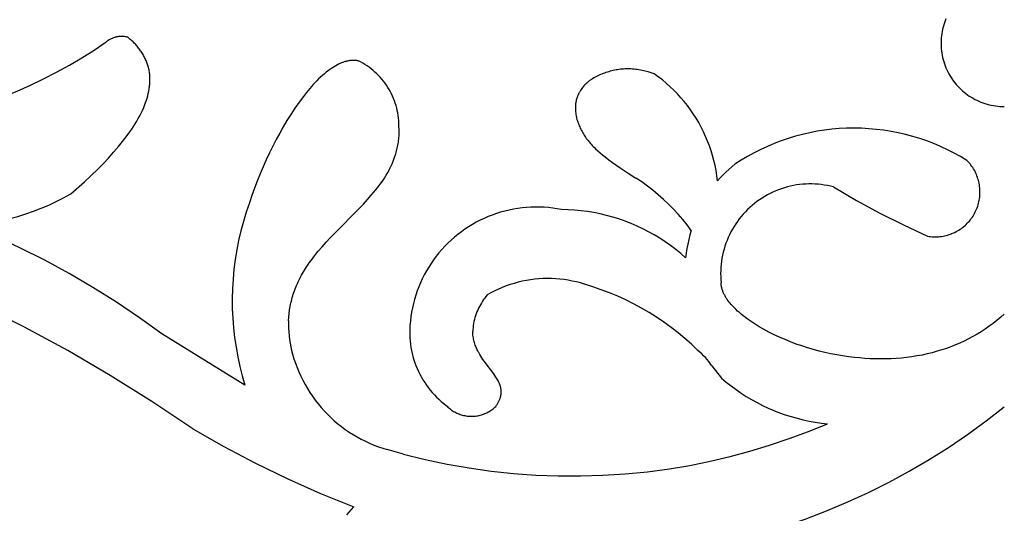
# Model space of a CAD drawing. Extents: x 0 to 0.8, y 0 to 1.6.
# Drawn here: x 0.31 to 0.4, y 0.78 to 0.83 of the extents above; entities that cross this region are included whole.
import ezdxf

# ---------------------------------------------------------------- set-up
doc = ezdxf.new("R2010")
doc.units = 0
doc.header["$MEASUREMENT"] = 0
doc.layers.get('0').update_dxf_attribs({"linetype": 'CONTINUOUS'})

msp = doc.modelspace()

# ---------------------------------------------------------------- linework, layer by layer
for points in [[(0.396223, 0.829409), (0.396148, 0.829221), (0.396079, 0.82903), (0.396017, 0.828837), (0.395962, 0.828642), (0.395913, 0.828445), (0.395872, 0.828247), (0.395837, 0.828047), (0.395809, 0.827846), (0.395788, 0.827645), (0.395774, 0.827443), (0.395767, 0.82724), (0.395767, 0.827037), (0.395774, 0.826835), (0.395788, 0.826632), (0.395809, 0.826431), (0.395837, 0.82623), (0.395872, 0.82603), (0.395913, 0.825832), (0.395962, 0.825635), (0.396017, 0.82544), (0.396079, 0.825247), (0.396148, 0.825056), (0.396223, 0.824868), (0.396304, 0.824682), (0.396392, 0.824499), (0.396487, 0.82432), (0.396587, 0.824144), (0.396693, 0.823971), (0.396806, 0.823802), (0.396924, 0.823637), (0.397047, 0.823477), (0.397176, 0.82332), (0.397311, 0.823169), (0.39745, 0.823022), (0.397595, 0.82288), (0.397744, 0.822742), (0.397899, 0.822611), (0.398057, 0.822484), (0.39822, 0.822363), (0.398387, 0.822248), (0.398557, 0.822139), (0.398732, 0.822036), (0.39891, 0.821938), (0.399091, 0.821847), (0.399275, 0.821762), (0.399462, 0.821684), (0.399652, 0.821612), (0.399844, 0.821547), (0.400038, 0.821488), (0.400234, 0.821436), (0.400431, 0.821391), (0.40063, 0.821353), (0.400831, 0.821322), (0.401032, 0.821297), (0.401234, 0.82128), (0.401436, 0.821269), (0.401639, 0.821266)], [(0.308758, 0.822206), (0.310012, 0.82271), (0.31125, 0.823251), (0.312471, 0.82383), (0.313674, 0.824446), (0.314858, 0.825099), (0.316021, 0.825787), (0.317163, 0.826511), (0.318281, 0.827269)], [(0.320285, 0.827704), (0.320208, 0.827722), (0.320131, 0.827737), (0.320054, 0.82775), (0.319976, 0.827761), (0.319897, 0.827768), (0.319819, 0.827773), (0.31974, 0.827775), (0.319661, 0.827774), (0.319583, 0.827771), (0.319504, 0.827765), (0.319426, 0.827756), (0.319348, 0.827745), (0.31927, 0.827731), (0.319194, 0.827714), (0.319117, 0.827695), (0.319042, 0.827673), (0.318967, 0.827648), (0.318893, 0.827621), (0.31882, 0.827592), (0.318748, 0.82756), (0.318677, 0.827525), (0.318608, 0.827488), (0.31854, 0.827449), (0.318473, 0.827407), (0.318407, 0.827363), (0.318344, 0.827317), (0.318281, 0.827269)], [(0.320514, 0.827503), (0.320285, 0.827704)], [(0.32059, 0.827438), (0.320514, 0.827503)], [(0.320664, 0.827371), (0.32059, 0.827438)], [(0.320738, 0.827302), (0.320664, 0.827371)], [(0.320811, 0.827232), (0.320738, 0.827302)], [(0.320882, 0.82716), (0.320811, 0.827232)], [(0.320953, 0.827087), (0.320882, 0.82716)], [(0.321022, 0.827012), (0.320953, 0.827087)], [(0.32109, 0.826936), (0.321022, 0.827012)], [(0.321157, 0.826858), (0.32109, 0.826936)], [(0.321223, 0.826779), (0.321157, 0.826858)], [(0.321287, 0.826699), (0.321223, 0.826779)], [(0.32135, 0.826617), (0.321287, 0.826699)], [(0.321412, 0.826534), (0.32135, 0.826617)], [(0.321471, 0.82645), (0.321412, 0.826534)], [(0.32153, 0.826365), (0.321471, 0.82645)], [(0.321587, 0.826279), (0.32153, 0.826365)], [(0.321642, 0.826191), (0.321587, 0.826279)], [(0.321695, 0.826103), (0.321642, 0.826191)], [(0.321747, 0.826013), (0.321695, 0.826103)], [(0.321796, 0.825923), (0.321747, 0.826013)], [(0.321844, 0.825832), (0.321796, 0.825923)], [(0.32189, 0.82574), (0.321844, 0.825832)], [(0.321934, 0.825647), (0.32189, 0.82574)], [(0.321976, 0.825553), (0.321934, 0.825647)], [(0.322016, 0.825458), (0.321976, 0.825553)], [(0.322054, 0.825363), (0.322016, 0.825458)], [(0.322089, 0.825268), (0.322054, 0.825363)], [(0.322122, 0.825171), (0.322089, 0.825268)], [(0.339972, 0.825256), (0.339893, 0.825219)], [(0.340052, 0.825291), (0.339972, 0.825256)], [(0.340132, 0.825325), (0.340052, 0.825291)], [(0.340213, 0.825356), (0.340132, 0.825325)], [(0.340295, 0.825386), (0.340213, 0.825356)], [(0.340377, 0.825413), (0.340295, 0.825386)], [(0.34046, 0.825438), (0.340377, 0.825413)], [(0.340544, 0.825461), (0.34046, 0.825438)], [(0.340614, 0.825478), (0.340544, 0.825461)], [(0.340684, 0.825493), (0.340614, 0.825478)], [(0.340754, 0.825506), (0.340684, 0.825493)], [(0.340825, 0.825518), (0.340754, 0.825506)], [(0.340896, 0.825527), (0.340825, 0.825518)], [(0.340967, 0.825535), (0.340896, 0.825527)], [(0.341038, 0.825542), (0.340967, 0.825535)], [(0.34111, 0.825546), (0.341038, 0.825542)], [(0.341181, 0.825549), (0.34111, 0.825546)], [(0.341252, 0.825549), (0.341181, 0.825549)], [(0.341324, 0.825548), (0.341252, 0.825549)], [(0.341395, 0.825545), (0.341324, 0.825548)], [(0.341466, 0.82554), (0.341395, 0.825545)], [(0.341537, 0.825533), (0.341466, 0.82554)], [(0.341608, 0.825524), (0.341537, 0.825533)], [(0.341678, 0.825512), (0.341608, 0.825524)], [(0.345441, 0.819516), (0.345436, 0.819749), (0.345423, 0.819982), (0.345402, 0.820214), (0.345373, 0.820445), (0.345336, 0.820675), (0.345291, 0.820904), (0.345238, 0.821131), (0.345177, 0.821356), (0.345109, 0.821579), (0.345032, 0.821799), (0.344948, 0.822016), (0.344856, 0.822231), (0.344758, 0.822442), (0.344651, 0.822649), (0.344538, 0.822853), (0.344417, 0.823052), (0.34429, 0.823248), (0.344156, 0.823438), (0.344015, 0.823624), (0.343868, 0.823805), (0.343715, 0.823981), (0.343556, 0.824151), (0.343391, 0.824316), (0.34322, 0.824475), (0.343044, 0.824627), (0.342863, 0.824774), (0.342676, 0.824914), (0.342485, 0.825047), (0.34229, 0.825174), (0.34209, 0.825294), (0.341886, 0.825407), (0.341678, 0.825512)], [(0.322153, 0.825074), (0.322122, 0.825171)], [(0.322182, 0.824977), (0.322153, 0.825074)], [(0.322208, 0.824879), (0.322182, 0.824977)], [(0.322232, 0.82478), (0.322208, 0.824879)], [(0.322254, 0.824677), (0.322232, 0.82478)], [(0.322274, 0.824574), (0.322254, 0.824677)], [(0.322291, 0.82447), (0.322274, 0.824574)], [(0.322305, 0.824366), (0.322291, 0.82447)], [(0.322317, 0.824262), (0.322305, 0.824366)], [(0.338708, 0.824454), (0.338524, 0.824304)], [(0.338896, 0.824599), (0.338708, 0.824454)], [(0.339089, 0.824738), (0.338896, 0.824599)], [(0.339287, 0.824871), (0.339089, 0.824738)], [(0.339435, 0.824965), (0.339287, 0.824871)], [(0.339585, 0.825055), (0.339435, 0.824965)], [(0.339738, 0.82514), (0.339585, 0.825055)], [(0.339815, 0.82518), (0.339738, 0.82514)], [(0.339893, 0.825219), (0.339815, 0.82518)], [(0.364535, 0.824376), (0.364407, 0.824329)], [(0.364664, 0.824419), (0.364535, 0.824376)], [(0.364797, 0.824462), (0.364664, 0.824419)], [(0.364931, 0.824502), (0.364797, 0.824462)], [(0.365065, 0.82454), (0.364931, 0.824502)], [(0.365199, 0.824575), (0.365065, 0.82454)], [(0.365333, 0.824607), (0.365199, 0.824575)], [(0.365468, 0.824636), (0.365333, 0.824607)], [(0.365603, 0.824662), (0.365468, 0.824636)], [(0.365738, 0.824685), (0.365603, 0.824662)], [(0.365873, 0.824706), (0.365738, 0.824685)], [(0.366009, 0.824723), (0.365873, 0.824706)], [(0.366145, 0.824737), (0.366009, 0.824723)], [(0.366282, 0.824748), (0.366145, 0.824737)], [(0.366419, 0.824756), (0.366282, 0.824748)], [(0.366556, 0.82476), (0.366419, 0.824756)], [(0.366694, 0.824762), (0.366556, 0.82476)], [(0.366833, 0.82476), (0.366694, 0.824762)], [(0.366979, 0.824754), (0.366833, 0.82476)], [(0.367126, 0.824744), (0.366979, 0.824754)], [(0.367274, 0.824731), (0.367126, 0.824744)], [(0.367421, 0.824715), (0.367274, 0.824731)], [(0.367568, 0.824695), (0.367421, 0.824715)], [(0.367716, 0.824672), (0.367568, 0.824695)], [(0.367862, 0.824647), (0.367716, 0.824672)], [(0.368009, 0.824618), (0.367862, 0.824647)], [(0.368154, 0.824587), (0.368009, 0.824618)], [(0.368299, 0.824554), (0.368154, 0.824587)], [(0.368585, 0.824479), (0.368299, 0.824554)], [(0.368865, 0.824397), (0.368585, 0.824479)], [(0.369139, 0.824307), (0.368865, 0.824397)], [(0.322326, 0.824157), (0.322317, 0.824262)], [(0.322318, 0.823314), (0.322327, 0.82342)], [(0.322333, 0.824052), (0.322326, 0.824157)], [(0.322327, 0.82342), (0.322333, 0.823525)], [(0.322338, 0.823947), (0.322333, 0.824052)], [(0.322333, 0.823525), (0.322338, 0.823631)], [(0.32234, 0.823842), (0.322338, 0.823947)], [(0.322338, 0.823631), (0.32234, 0.823737)], [(0.32234, 0.823737), (0.32234, 0.823842)], [(0.33766, 0.823488), (0.337498, 0.823313)], [(0.337826, 0.823659), (0.33766, 0.823488)], [(0.337995, 0.823826), (0.337826, 0.823659)], [(0.338167, 0.82399), (0.337995, 0.823826)], [(0.338343, 0.824149), (0.338167, 0.82399)], [(0.338524, 0.824304), (0.338343, 0.824149)], [(0.362879, 0.823453), (0.362829, 0.823407)], [(0.362929, 0.823497), (0.362879, 0.823453)], [(0.362981, 0.823541), (0.362929, 0.823497)], [(0.363033, 0.823584), (0.362981, 0.823541)], [(0.363086, 0.823625), (0.363033, 0.823584)], [(0.36314, 0.823666), (0.363086, 0.823625)], [(0.363195, 0.823706), (0.36314, 0.823666)], [(0.363307, 0.823783), (0.363195, 0.823706)], [(0.363421, 0.823856), (0.363307, 0.823783)], [(0.363538, 0.823926), (0.363421, 0.823856)], [(0.363657, 0.823993), (0.363538, 0.823926)], [(0.363778, 0.824056), (0.363657, 0.823993)], [(0.363901, 0.824117), (0.363778, 0.824056)], [(0.364026, 0.824174), (0.363901, 0.824117)], [(0.364152, 0.824229), (0.364026, 0.824174)], [(0.364279, 0.82428), (0.364152, 0.824229)], [(0.364407, 0.824329), (0.364279, 0.82428)], [(0.375029, 0.814383), (0.374968, 0.814855), (0.374891, 0.815324), (0.374799, 0.815791), (0.37469, 0.816254), (0.374566, 0.816713), (0.374426, 0.817168), (0.374271, 0.817618), (0.374101, 0.818062), (0.373915, 0.8185), (0.373715, 0.818932), (0.373501, 0.819356), (0.373272, 0.819774), (0.373029, 0.820183), (0.372773, 0.820583), (0.372503, 0.820975), (0.37222, 0.821357), (0.371924, 0.82173), (0.371615, 0.822092), (0.371295, 0.822443), (0.370963, 0.822784), (0.370619, 0.823113), (0.370264, 0.82343), (0.369899, 0.823735), (0.369524, 0.824028), (0.369139, 0.824307)], [(0.32218, 0.822473), (0.322226, 0.822682)], [(0.322226, 0.822682), (0.322264, 0.822893)], [(0.322264, 0.822893), (0.32228, 0.822998)], [(0.32228, 0.822998), (0.322295, 0.823103)], [(0.322295, 0.823103), (0.322308, 0.823209)], [(0.322308, 0.823209), (0.322318, 0.823314)], [(0.336879, 0.822586), (0.336584, 0.82221)], [(0.337183, 0.822955), (0.336879, 0.822586)], [(0.337498, 0.823313), (0.337183, 0.822955)], [(0.362174, 0.822552), (0.362149, 0.822502)], [(0.362201, 0.822601), (0.362174, 0.822552)], [(0.362229, 0.82265), (0.362201, 0.822601)], [(0.362286, 0.822746), (0.362229, 0.82265)], [(0.362347, 0.822841), (0.362286, 0.822746)], [(0.362412, 0.822934), (0.362347, 0.822841)], [(0.362479, 0.823024), (0.362412, 0.822934)], [(0.36255, 0.823112), (0.362479, 0.823024)], [(0.362624, 0.823198), (0.36255, 0.823112)], [(0.362701, 0.823281), (0.362624, 0.823198)], [(0.36278, 0.823361), (0.362701, 0.823281)], [(0.362829, 0.823407), (0.36278, 0.823361)], [(0.321864, 0.821449), (0.321938, 0.82165)], [(0.321938, 0.82165), (0.322007, 0.821853)], [(0.322007, 0.821853), (0.322071, 0.822058)], [(0.322071, 0.822058), (0.322129, 0.822265)], [(0.322129, 0.822265), (0.32218, 0.822473)], [(0.33618, 0.821665), (0.335791, 0.82111)], [(0.336584, 0.82221), (0.33618, 0.821665)], [(0.361856, 0.821595), (0.361848, 0.821537)], [(0.361866, 0.821652), (0.361856, 0.821595)], [(0.361876, 0.82171), (0.361866, 0.821652)], [(0.361888, 0.821767), (0.361876, 0.82171)], [(0.3619, 0.821824), (0.361888, 0.821767)], [(0.361913, 0.821878), (0.3619, 0.821824)], [(0.361928, 0.821931), (0.361913, 0.821878)], [(0.361943, 0.821985), (0.361928, 0.821931)], [(0.361959, 0.822038), (0.361943, 0.821985)], [(0.361976, 0.822091), (0.361959, 0.822038)], [(0.361994, 0.822143), (0.361976, 0.822091)], [(0.362014, 0.822195), (0.361994, 0.822143)], [(0.362034, 0.822247), (0.362014, 0.822195)], [(0.362055, 0.822299), (0.362034, 0.822247)], [(0.362077, 0.82235), (0.362055, 0.822299)], [(0.3621, 0.822401), (0.362077, 0.82235)], [(0.362124, 0.822452), (0.3621, 0.822401)], [(0.362149, 0.822502), (0.362124, 0.822452)], [(0.321518, 0.820657), (0.321641, 0.820917)], [(0.321641, 0.820917), (0.321757, 0.821181)], [(0.321757, 0.821181), (0.321864, 0.821449)], [(0.335791, 0.82111), (0.335418, 0.820546)], [(0.361823, 0.821187), (0.361822, 0.821128)], [(0.361822, 0.821128), (0.361824, 0.82101)], [(0.361824, 0.821245), (0.361823, 0.821187)], [(0.361827, 0.821304), (0.361824, 0.821245)], [(0.361824, 0.82101), (0.36183, 0.820892)], [(0.361831, 0.821362), (0.361827, 0.821304)], [(0.36183, 0.820892), (0.36184, 0.820774)], [(0.361835, 0.821421), (0.361831, 0.821362)], [(0.361841, 0.821479), (0.361835, 0.821421)], [(0.36184, 0.820774), (0.361853, 0.820656)], [(0.361848, 0.821537), (0.361841, 0.821479)], [(0.32096, 0.819654), (0.321109, 0.819899)], [(0.321109, 0.819899), (0.321252, 0.820148)], [(0.321252, 0.820148), (0.321388, 0.820401)], [(0.321388, 0.820401), (0.321518, 0.820657)], [(0.335058, 0.819973), (0.334713, 0.819391)], [(0.335418, 0.820546), (0.335058, 0.819973)], [(0.361853, 0.820656), (0.361871, 0.820538)], [(0.361871, 0.820538), (0.361892, 0.82042)], [(0.361892, 0.82042), (0.361916, 0.820303)], [(0.361916, 0.820303), (0.361944, 0.820185)], [(0.361944, 0.820185), (0.361975, 0.820068)], [(0.361975, 0.820068), (0.36201, 0.819952)], [(0.36201, 0.819952), (0.362047, 0.819836)], [(0.362047, 0.819836), (0.362088, 0.81972)], [(0.320141, 0.818472), (0.320482, 0.818936)], [(0.320482, 0.818936), (0.320646, 0.819173)], [(0.320646, 0.819173), (0.320805, 0.819412)], [(0.320805, 0.819412), (0.32096, 0.819654)], [(0.334713, 0.819391), (0.334379, 0.818802)], [(0.345452, 0.819375), (0.345441, 0.819516)], [(0.345461, 0.819234), (0.345452, 0.819375)], [(0.345466, 0.819093), (0.345461, 0.819234)], [(0.345467, 0.818952), (0.345466, 0.819093)], [(0.345466, 0.818811), (0.345467, 0.818952)], [(0.362088, 0.81972), (0.362131, 0.819606)], [(0.362131, 0.819606), (0.362177, 0.819492)], [(0.362177, 0.819492), (0.362226, 0.819379)], [(0.362226, 0.819379), (0.362278, 0.819267)], [(0.362278, 0.819267), (0.362332, 0.819157)], [(0.362332, 0.819157), (0.362388, 0.819047)], [(0.362388, 0.819047), (0.362446, 0.818939)], [(0.362446, 0.818939), (0.362507, 0.818832)], [(0.398164, 0.81627), (0.397572, 0.816624), (0.396968, 0.816957), (0.396353, 0.817268), (0.395728, 0.817559), (0.395093, 0.817827), (0.394449, 0.818073), (0.393797, 0.818297), (0.393137, 0.818498), (0.392471, 0.818676), (0.391799, 0.81883), (0.391122, 0.818962), (0.390441, 0.81907), (0.389757, 0.819154), (0.38907, 0.819214), (0.388382, 0.819251), (0.387693, 0.819264), (0.387003, 0.819253), (0.386315, 0.819218), (0.385628, 0.819159), (0.384943, 0.819076), (0.384262, 0.81897), (0.383585, 0.81884), (0.382913, 0.818686), (0.382246, 0.81851), (0.381586, 0.818311), (0.380934, 0.818088), (0.380289, 0.817844), (0.379654, 0.817577), (0.379027, 0.817288), (0.378412, 0.816978), (0.377807, 0.816646), (0.377215, 0.816294), (0.376634, 0.815921)], [(0.319422, 0.81757), (0.319787, 0.818017)], [(0.319787, 0.818017), (0.320141, 0.818472)], [(0.334058, 0.818206), (0.333747, 0.817604)], [(0.334379, 0.818802), (0.334058, 0.818206)], [(0.345376, 0.817833), (0.345397, 0.817972)], [(0.345397, 0.817972), (0.345416, 0.818111)], [(0.345416, 0.818111), (0.345432, 0.81825)], [(0.345432, 0.81825), (0.345445, 0.81839)], [(0.345445, 0.81839), (0.345455, 0.81853)], [(0.345455, 0.81853), (0.345462, 0.818671)], [(0.345462, 0.818671), (0.345466, 0.818811)], [(0.362507, 0.818832), (0.36257, 0.818726)], [(0.36257, 0.818726), (0.362635, 0.818622)], [(0.362635, 0.818622), (0.362701, 0.81852)], [(0.362701, 0.81852), (0.36277, 0.818419)], [(0.36277, 0.818419), (0.36284, 0.81832)], [(0.36284, 0.81832), (0.362912, 0.818223)], [(0.362912, 0.818223), (0.363002, 0.818106)], [(0.363002, 0.818106), (0.363095, 0.817991)], [(0.363095, 0.817991), (0.363189, 0.81788)], [(0.31848, 0.816486), (0.318957, 0.817023)], [(0.318957, 0.817023), (0.319422, 0.81757)], [(0.333747, 0.817604), (0.333432, 0.816964)], [(0.345192, 0.817011), (0.345229, 0.817147)], [(0.345229, 0.817147), (0.345263, 0.817283)], [(0.345263, 0.817283), (0.345295, 0.81742)], [(0.345295, 0.81742), (0.345325, 0.817557)], [(0.345325, 0.817557), (0.345352, 0.817695)], [(0.345352, 0.817695), (0.345376, 0.817833)], [(0.363189, 0.81788), (0.363286, 0.817771)], [(0.363286, 0.817771), (0.363385, 0.817664)], [(0.363385, 0.817664), (0.363486, 0.817559)], [(0.363486, 0.817559), (0.363588, 0.817457)], [(0.363588, 0.817457), (0.363692, 0.817356)], [(0.363692, 0.817356), (0.363905, 0.81716)], [(0.363905, 0.81716), (0.364124, 0.816969)], [(0.31799, 0.815961), (0.31848, 0.816486)], [(0.333127, 0.816319), (0.332835, 0.815668)], [(0.333432, 0.816964), (0.333127, 0.816319)], [(0.344811, 0.815952), (0.34492, 0.816212)], [(0.34492, 0.816212), (0.34502, 0.816475)], [(0.34502, 0.816475), (0.34511, 0.816742)], [(0.34511, 0.816742), (0.345152, 0.816876)], [(0.345152, 0.816876), (0.345192, 0.817011)], [(0.364124, 0.816969), (0.364349, 0.816782)], [(0.364349, 0.816782), (0.364579, 0.816599)], [(0.364579, 0.816599), (0.364923, 0.816334)], [(0.364923, 0.816334), (0.365274, 0.816074)], [(0.394516, 0.809243), (0.394658, 0.809221), (0.394801, 0.809203), (0.394944, 0.809191), (0.395087, 0.809184), (0.395231, 0.809181), (0.395375, 0.809184), (0.395519, 0.809192), (0.395662, 0.809204), (0.395805, 0.809222), (0.395947, 0.809244), (0.396088, 0.809272), (0.396228, 0.809304), (0.396367, 0.809341), (0.396504, 0.809383), (0.396641, 0.80943), (0.396775, 0.809481), (0.396907, 0.809537), (0.397038, 0.809597), (0.397166, 0.809662), (0.397292, 0.809732), (0.397416, 0.809805), (0.397537, 0.809883), (0.397655, 0.809965), (0.39777, 0.810051), (0.397882, 0.810141), (0.397991, 0.810235), (0.398097, 0.810333), (0.398199, 0.810434), (0.398297, 0.810539), (0.398392, 0.810647), (0.398484, 0.810758), (0.398571, 0.810872), (0.398654, 0.810989), (0.398733, 0.811109), (0.398808, 0.811232), (0.398879, 0.811357), (0.398945, 0.811485), (0.399007, 0.811615), (0.399064, 0.811747), (0.399117, 0.811881), (0.399165, 0.812016), (0.399208, 0.812153), (0.399247, 0.812292), (0.39928, 0.812432), (0.399309, 0.812573), (0.399333, 0.812714), (0.399352, 0.812857), (0.399366, 0.813), (0.399375, 0.813144), (0.399379, 0.813287), (0.399378, 0.813431), (0.399373, 0.813575), (0.399362, 0.813718), (0.399346, 0.813861), (0.399325, 0.814004), (0.3993, 0.814145), (0.399269, 0.814286), (0.399234, 0.814425), (0.399194, 0.814563), (0.399149, 0.8147), (0.399099, 0.814835), (0.399045, 0.814968), (0.398986, 0.815099), (0.398923, 0.815228), (0.398855, 0.815355), (0.398783, 0.815479), (0.398706, 0.815601), (0.398626, 0.81572), (0.398541, 0.815837), (0.398453, 0.81595), (0.39836, 0.81606), (0.398264, 0.816167), (0.398164, 0.81627)], [(0.316878, 0.814859), (0.317487, 0.815449)], [(0.317487, 0.815449), (0.31799, 0.815961)], [(0.332835, 0.815668), (0.332556, 0.815012)], [(0.344354, 0.815051), (0.344436, 0.815196)], [(0.344436, 0.815196), (0.344569, 0.815444)], [(0.344569, 0.815444), (0.344694, 0.815696)], [(0.344694, 0.815696), (0.344811, 0.815952)], [(0.365274, 0.816074), (0.365993, 0.815568)], [(0.365993, 0.815568), (0.366722, 0.815087)], [(0.376634, 0.815921), (0.376348, 0.815685), (0.376069, 0.815441), (0.375798, 0.815188), (0.375534, 0.814927), (0.375277, 0.814659), (0.375029, 0.814383)], [(0.314989, 0.813156), (0.316256, 0.814283)], [(0.316256, 0.814283), (0.316878, 0.814859)], [(0.332289, 0.81435), (0.332035, 0.813683)], [(0.332556, 0.815012), (0.332289, 0.81435)], [(0.343716, 0.81408), (0.343909, 0.814351)], [(0.343909, 0.814351), (0.344093, 0.814627)], [(0.344093, 0.814627), (0.344269, 0.814908)], [(0.344269, 0.814908), (0.344354, 0.815051)], [(0.366722, 0.815087), (0.367445, 0.814633)], [(0.372581, 0.809765), (0.372193, 0.810282), (0.371787, 0.810787), (0.371365, 0.811277), (0.370927, 0.811753), (0.370472, 0.812213), (0.370003, 0.812658), (0.369518, 0.813088), (0.36902, 0.8135), (0.368508, 0.813895), (0.367983, 0.814273), (0.367445, 0.814633)], [(0.332035, 0.813683), (0.331794, 0.813012)], [(0.343101, 0.813296), (0.343311, 0.813553)], [(0.343311, 0.813553), (0.343517, 0.813815)], [(0.343517, 0.813815), (0.343716, 0.81408)], [(0.385774, 0.813812), (0.385495, 0.813881), (0.385214, 0.81394), (0.384931, 0.813989), (0.384646, 0.814029), (0.38436, 0.814058), (0.384073, 0.814078), (0.383786, 0.814088), (0.383499, 0.814088), (0.383211, 0.814078), (0.382924, 0.814059), (0.382639, 0.814029), (0.382354, 0.81399), (0.382071, 0.81394), (0.381789, 0.813881), (0.38151, 0.813813), (0.381233, 0.813734), (0.38096, 0.813647), (0.380689, 0.813549), (0.380422, 0.813443), (0.380159, 0.813327), (0.3799, 0.813203), (0.379645, 0.813069), (0.379395, 0.812927), (0.379151, 0.812777), (0.378911, 0.812618), (0.378677, 0.81245), (0.378449, 0.812275), (0.378227, 0.812092), (0.378012, 0.811902), (0.377804, 0.811704), (0.377602, 0.811499), (0.377407, 0.811288), (0.37722, 0.811069), (0.377041, 0.810845), (0.376869, 0.810614), (0.376706, 0.810378), (0.37655, 0.810136), (0.376404, 0.809889), (0.376265, 0.809637), (0.376136, 0.80938), (0.376015, 0.809119), (0.375904, 0.808854), (0.375802, 0.808585), (0.375709, 0.808313), (0.375625, 0.808038), (0.375551, 0.80776), (0.375487, 0.80748), (0.375432, 0.807198), (0.375387, 0.806914), (0.375352, 0.806629), (0.375327, 0.806342), (0.375312, 0.806055), (0.375306, 0.805768), (0.375311, 0.80548), (0.375325, 0.805193), (0.37535, 0.804907)], [(0.385774, 0.813812), (0.387904, 0.812565), (0.390072, 0.811387), (0.392277, 0.81028), (0.394516, 0.809243)], [(0.305586, 0.81027), (0.306345, 0.810341), (0.307102, 0.810438), (0.307855, 0.810561), (0.308603, 0.810709), (0.309346, 0.810882), (0.310082, 0.811081), (0.310812, 0.811305), (0.311533, 0.811553), (0.312245, 0.811826), (0.312948, 0.812124), (0.31364, 0.812445), (0.314321, 0.812789), (0.314989, 0.813156)], [(0.331794, 0.813012), (0.331567, 0.812336)], [(0.342147, 0.812224), (0.34252, 0.812629)], [(0.34252, 0.812629), (0.342885, 0.813042)], [(0.342885, 0.813042), (0.343101, 0.813296)], [(0.331567, 0.812336), (0.331272, 0.811479), (0.331007, 0.810611), (0.330771, 0.809735), (0.330566, 0.808852), (0.33039, 0.807962), (0.330245, 0.807066), (0.330131, 0.806166), (0.330047, 0.805263), (0.329995, 0.804358), (0.329973, 0.803451), (0.329982, 0.802544), (0.330022, 0.801637), (0.330093, 0.800733), (0.330195, 0.799832), (0.330327, 0.798934), (0.33049, 0.798042), (0.330684, 0.797156), (0.330907, 0.796277), (0.33116, 0.795406)], [(0.339057, 0.809077), (0.342147, 0.812224)], [(0.360548, 0.811711), (0.360146, 0.811785), (0.359742, 0.811845), (0.359335, 0.81189), (0.358927, 0.811922), (0.358519, 0.81194), (0.35811, 0.811943), (0.357701, 0.811932), (0.357293, 0.811907), (0.356886, 0.811867), (0.35648, 0.811814), (0.356077, 0.811746), (0.355676, 0.811665), (0.355279, 0.81157), (0.354884, 0.81146), (0.354494, 0.811338), (0.354109, 0.811202), (0.353728, 0.811052), (0.353353, 0.81089), (0.352983, 0.810714), (0.35262, 0.810526), (0.352264, 0.810325), (0.351915, 0.810112), (0.351573, 0.809887), (0.35124, 0.80965), (0.350915, 0.809402), (0.350598, 0.809143), (0.350291, 0.808873), (0.349994, 0.808592), (0.349706, 0.808301), (0.349429, 0.808001), (0.349162, 0.807691), (0.348907, 0.807372), (0.348662, 0.807044), (0.348429, 0.806708), (0.348208, 0.806364), (0.347999, 0.806012), (0.347802, 0.805654), (0.347618, 0.805289), (0.347446, 0.804917), (0.347288, 0.80454), (0.347143, 0.804158), (0.347011, 0.803771), (0.346892, 0.803379), (0.346788, 0.802984), (0.346697, 0.802585), (0.34662, 0.802184), (0.346557, 0.801779), (0.346508, 0.801373), (0.346473, 0.800966)], [(0.372058, 0.807239), (0.371605, 0.807633), (0.371138, 0.808012), (0.370659, 0.808374), (0.370167, 0.80872), (0.369663, 0.809048), (0.369149, 0.809359), (0.368624, 0.809651), (0.368089, 0.809926), (0.367545, 0.810182), (0.366993, 0.810419), (0.366432, 0.810636), (0.365865, 0.810835), (0.365291, 0.811013), (0.364711, 0.811172), (0.364126, 0.81131), (0.363537, 0.811428), (0.362944, 0.811526), (0.362348, 0.811603), (0.361749, 0.81166), (0.361149, 0.811696), (0.360548, 0.811711)], [(0.323446, 0.80018), (0.321357, 0.801678), (0.319223, 0.80311), (0.317045, 0.804476), (0.314827, 0.805775), (0.312569, 0.807005), (0.310275, 0.808165), (0.307947, 0.809254), (0.305586, 0.81027)], [(0.372581, 0.809765), (0.372461, 0.809351), (0.372354, 0.808934), (0.37226, 0.808514), (0.372179, 0.808091), (0.372112, 0.807666), (0.372058, 0.807239)], [(0.338683, 0.808674), (0.339057, 0.809077)], [(0.337962, 0.807847), (0.338317, 0.808264)], [(0.338317, 0.808264), (0.338683, 0.808674)], [(0.337129, 0.806757), (0.337288, 0.80698)], [(0.337288, 0.80698), (0.337618, 0.807419)], [(0.337618, 0.807419), (0.337962, 0.807847)], [(0.336595, 0.805932), (0.33678, 0.806233)], [(0.33678, 0.806233), (0.336973, 0.806529)], [(0.336973, 0.806529), (0.337129, 0.806757)], [(0.336095, 0.804996), (0.336252, 0.805313)], [(0.336252, 0.805313), (0.336419, 0.805625)], [(0.336419, 0.805625), (0.336595, 0.805932)], [(0.362668, 0.804786), (0.362295, 0.804897), (0.361918, 0.804995), (0.361538, 0.805081), (0.361156, 0.805152), (0.360771, 0.805211), (0.360384, 0.805256), (0.359996, 0.805288), (0.359607, 0.805306), (0.359218, 0.80531), (0.358829, 0.805301), (0.35844, 0.805279), (0.358053, 0.805243), (0.357666, 0.805193), (0.357282, 0.80513), (0.3569, 0.805054), (0.356522, 0.804965), (0.356146, 0.804862), (0.355774, 0.804747), (0.355407, 0.804618), (0.355044, 0.804477), (0.354686, 0.804324), (0.354334, 0.804158), (0.353988, 0.80398), (0.353648, 0.80379)], [(0.335753, 0.804182), (0.335815, 0.804347)], [(0.335815, 0.804347), (0.335881, 0.804511)], [(0.335881, 0.804511), (0.335949, 0.804674)], [(0.335949, 0.804674), (0.33602, 0.804835)], [(0.33602, 0.804835), (0.336095, 0.804996)], [(0.373204, 0.798648), (0.372607, 0.799211), (0.371992, 0.799755), (0.371359, 0.800278), (0.370709, 0.80078), (0.370044, 0.801261), (0.369363, 0.80172), (0.368667, 0.802156), (0.367958, 0.802569), (0.367235, 0.802959), (0.3665, 0.803325), (0.365754, 0.803667), (0.364996, 0.803985), (0.364229, 0.804277), (0.363453, 0.804544), (0.362668, 0.804786)], [(0.375354, 0.804829), (0.37535, 0.804907)], [(0.375361, 0.804753), (0.375354, 0.804829)], [(0.37537, 0.804677), (0.375361, 0.804753)], [(0.375382, 0.804602), (0.37537, 0.804677)], [(0.375396, 0.804527), (0.375382, 0.804602)], [(0.375412, 0.804454), (0.375396, 0.804527)], [(0.37543, 0.804381), (0.375412, 0.804454)], [(0.375451, 0.804309), (0.37543, 0.804381)], [(0.375473, 0.804237), (0.375451, 0.804309)], [(0.375498, 0.804167), (0.375473, 0.804237)], [(0.335462, 0.803216), (0.335503, 0.803378)], [(0.335503, 0.803378), (0.335546, 0.803539)], [(0.335546, 0.803539), (0.335593, 0.803699)], [(0.335593, 0.803699), (0.335642, 0.803858)], [(0.335642, 0.803858), (0.335695, 0.804016)], [(0.335695, 0.804016), (0.335753, 0.804182)], [(0.353648, 0.80379), (0.353529, 0.803647), (0.353415, 0.8035), (0.353305, 0.80335), (0.353201, 0.803196), (0.353102, 0.803039), (0.353008, 0.802878), (0.352919, 0.802715), (0.352836, 0.802548), (0.352758, 0.802379), (0.352687, 0.802208), (0.352621, 0.802034), (0.35256, 0.801858), (0.352506, 0.80168), (0.352457, 0.801501), (0.352415, 0.80132), (0.352378, 0.801137), (0.352348, 0.800954), (0.352323, 0.80077), (0.352305, 0.800585), (0.352293, 0.800399)], [(0.375524, 0.804097), (0.375498, 0.804167)], [(0.375552, 0.804027), (0.375524, 0.804097)], [(0.375582, 0.803959), (0.375552, 0.804027)], [(0.375613, 0.803891), (0.375582, 0.803959)], [(0.375647, 0.803824), (0.375613, 0.803891)], [(0.375682, 0.803757), (0.375647, 0.803824)], [(0.375718, 0.803691), (0.375682, 0.803757)], [(0.375756, 0.803626), (0.375718, 0.803691)], [(0.375795, 0.803562), (0.375756, 0.803626)], [(0.375835, 0.803498), (0.375795, 0.803562)], [(0.375877, 0.803435), (0.375835, 0.803498)], [(0.37592, 0.803372), (0.375877, 0.803435)], [(0.376009, 0.803249), (0.37592, 0.803372)], [(0.32632, 0.791375), (0.322525, 0.793911), (0.318654, 0.796328), (0.31471, 0.798625), (0.310697, 0.800799), (0.306618, 0.802848)], [(0.335304, 0.802398), (0.33533, 0.802563)], [(0.33533, 0.802563), (0.335359, 0.802727)], [(0.335359, 0.802727), (0.33539, 0.802891)], [(0.33539, 0.802891), (0.335425, 0.803054)], [(0.335425, 0.803054), (0.335462, 0.803216)], [(0.376102, 0.803128), (0.376009, 0.803249)], [(0.376198, 0.80301), (0.376102, 0.803128)], [(0.376298, 0.802894), (0.376198, 0.80301)], [(0.3764, 0.802781), (0.376298, 0.802894)], [(0.376557, 0.802615), (0.3764, 0.802781)], [(0.376717, 0.802454), (0.376557, 0.802615)], [(0.376882, 0.802297), (0.376717, 0.802454)], [(0.33521, 0.801401), (0.33523, 0.801735)], [(0.33523, 0.801735), (0.335261, 0.802067)], [(0.335261, 0.802067), (0.335304, 0.802398)], [(0.377051, 0.802145), (0.376882, 0.802297)], [(0.377223, 0.801998), (0.377051, 0.802145)], [(0.377398, 0.801854), (0.377223, 0.801998)], [(0.377577, 0.801715), (0.377398, 0.801854)], [(0.377758, 0.80158), (0.377577, 0.801715)], [(0.377942, 0.801448), (0.377758, 0.80158)], [(0.4013, 0.801717), (0.400954, 0.801428)], [(0.401638, 0.802017), (0.4013, 0.801717)], [(0.33521, 0.801401), (0.335204, 0.801051), (0.33521, 0.800702), (0.335228, 0.800353), (0.335257, 0.800005), (0.335298, 0.799658), (0.33535, 0.799312), (0.335414, 0.798969), (0.33549, 0.798628), (0.335577, 0.798289)], [(0.346473, 0.800966), (0.346455, 0.800673), (0.346448, 0.80038), (0.346451, 0.800087), (0.346464, 0.799794), (0.346487, 0.799502), (0.34652, 0.799211), (0.346563, 0.798921), (0.346616, 0.798633), (0.34668, 0.798347), (0.346753, 0.798063), (0.346836, 0.797782), (0.346928, 0.797503), (0.34703, 0.797229), (0.347142, 0.796958), (0.347263, 0.796691), (0.347393, 0.796428), (0.347532, 0.79617), (0.34768, 0.795917), (0.347837, 0.795669), (0.348002, 0.795427), (0.348175, 0.795191), (0.348357, 0.794961), (0.348546, 0.794737), (0.348743, 0.79452), (0.348947, 0.79431), (0.349159, 0.794107), (0.349377, 0.793911), (0.349603, 0.793724), (0.349834, 0.793544)], [(0.378129, 0.801319), (0.377942, 0.801448)], [(0.37851, 0.801072), (0.378129, 0.801319)], [(0.378898, 0.800837), (0.37851, 0.801072)], [(0.379293, 0.800612), (0.378898, 0.800837)], [(0.379783, 0.800349), (0.379293, 0.800612)], [(0.399871, 0.800624), (0.399495, 0.800379)], [(0.40024, 0.800881), (0.399871, 0.800624)], [(0.400601, 0.801149), (0.40024, 0.800881)], [(0.400954, 0.801428), (0.400601, 0.801149)], [(0.33116, 0.795406), (0.323446, 0.80018)], [(0.352298, 0.800283), (0.352293, 0.800399)], [(0.352307, 0.800166), (0.352298, 0.800283)], [(0.352319, 0.80005), (0.352307, 0.800166)], [(0.352334, 0.799934), (0.352319, 0.80005)], [(0.352354, 0.799819), (0.352334, 0.799934)], [(0.352376, 0.799704), (0.352354, 0.799819)], [(0.352402, 0.79959), (0.352376, 0.799704)], [(0.38028, 0.8001), (0.379783, 0.800349)], [(0.380783, 0.799863), (0.38028, 0.8001)], [(0.381292, 0.799641), (0.380783, 0.799863)], [(0.398327, 0.79971), (0.397926, 0.799511)], [(0.398722, 0.799921), (0.398327, 0.79971)], [(0.399112, 0.800144), (0.398722, 0.799921)], [(0.399495, 0.800379), (0.399112, 0.800144)], [(0.352431, 0.799476), (0.352402, 0.79959)], [(0.352463, 0.799363), (0.352431, 0.799476)], [(0.352499, 0.799251), (0.352463, 0.799363)], [(0.352537, 0.79914), (0.352499, 0.799251)], [(0.352578, 0.79903), (0.352537, 0.79914)], [(0.352621, 0.798921), (0.352578, 0.79903)], [(0.352668, 0.798813), (0.352621, 0.798921)], [(0.352717, 0.798706), (0.352668, 0.798813)], [(0.381806, 0.799431), (0.381292, 0.799641)], [(0.382326, 0.799235), (0.381806, 0.799431)], [(0.38285, 0.799051), (0.382326, 0.799235)], [(0.383379, 0.798881), (0.38285, 0.799051)], [(0.383913, 0.798724), (0.383379, 0.798881)], [(0.396268, 0.798829), (0.395843, 0.798688)], [(0.396689, 0.798983), (0.396268, 0.798829)], [(0.397107, 0.799147), (0.396689, 0.798983)], [(0.397519, 0.799324), (0.397107, 0.799147)], [(0.397926, 0.799511), (0.397519, 0.799324)], [(0.335577, 0.798289), (0.335701, 0.797873), (0.335839, 0.797461), (0.33599, 0.797054), (0.336156, 0.796653), (0.336335, 0.796257), (0.336528, 0.795867), (0.336733, 0.795485), (0.336951, 0.795109), (0.337182, 0.794742), (0.337426, 0.794382), (0.337681, 0.794031), (0.337948, 0.793688), (0.338227, 0.793355), (0.338517, 0.793031), (0.338818, 0.792718), (0.339129, 0.792415), (0.33945, 0.792122), (0.339781, 0.791841), (0.340121, 0.791571), (0.34047, 0.791313), (0.340828, 0.791067), (0.341194, 0.790833), (0.341568, 0.790611), (0.341949, 0.790403), (0.342337, 0.790207), (0.342731, 0.790025), (0.343131, 0.789856), (0.343537, 0.789701), (0.343947, 0.78956), (0.344363, 0.789433)], [(0.352768, 0.798601), (0.352717, 0.798706)], [(0.352811, 0.798519), (0.352768, 0.798601)], [(0.352855, 0.798437), (0.352811, 0.798519)], [(0.352947, 0.798276), (0.352855, 0.798437)], [(0.353044, 0.798118), (0.352947, 0.798276)], [(0.353145, 0.797962), (0.353044, 0.798118)], [(0.353249, 0.797809), (0.353145, 0.797962)], [(0.374488, 0.797216), (0.374349, 0.797413), (0.374204, 0.797605), (0.374052, 0.797793), (0.373894, 0.797975), (0.37373, 0.798152), (0.373561, 0.798323), (0.373385, 0.798489), (0.373204, 0.798648)], [(0.38445, 0.79858), (0.383913, 0.798724)], [(0.38499, 0.798449), (0.38445, 0.79858)], [(0.385534, 0.798331), (0.38499, 0.798449)], [(0.386081, 0.798226), (0.385534, 0.798331)], [(0.38663, 0.798134), (0.386081, 0.798226)], [(0.387181, 0.798055), (0.38663, 0.798134)], [(0.387734, 0.797988), (0.387181, 0.798055)], [(0.388217, 0.79794), (0.387734, 0.797988)], [(0.388701, 0.797903), (0.388217, 0.79794)], [(0.389186, 0.797875), (0.388701, 0.797903)], [(0.38967, 0.797858), (0.389186, 0.797875)], [(0.390155, 0.797851), (0.38967, 0.797858)], [(0.39064, 0.797856), (0.390155, 0.797851)], [(0.391124, 0.797872), (0.39064, 0.797856)], [(0.391607, 0.797899), (0.391124, 0.797872)], [(0.39209, 0.797937), (0.391607, 0.797899)], [(0.392571, 0.797988), (0.39209, 0.797937)], [(0.39305, 0.798051), (0.392571, 0.797988)], [(0.393528, 0.798127), (0.39305, 0.798051)], [(0.394003, 0.798215), (0.393528, 0.798127)], [(0.394476, 0.798316), (0.394003, 0.798215)], [(0.394946, 0.79843), (0.394476, 0.798316)], [(0.395414, 0.798558), (0.394946, 0.79843)], [(0.395843, 0.798688), (0.395414, 0.798558)], [(0.353357, 0.797657), (0.353249, 0.797809)], [(0.354249, 0.796462), (0.353357, 0.797657)], [(0.374488, 0.797216), (0.375395, 0.796069)], [(0.354355, 0.796308), (0.354249, 0.796462)], [(0.354457, 0.796153), (0.354355, 0.796308)], [(0.354517, 0.79606), (0.354457, 0.796153)], [(0.354574, 0.795965), (0.354517, 0.79606)], [(0.375395, 0.796069), (0.375831, 0.795699), (0.37628, 0.795343), (0.37674, 0.795002), (0.377211, 0.794676), (0.377692, 0.794367), (0.378184, 0.794073), (0.378685, 0.793796), (0.379195, 0.793535), (0.379713, 0.793292), (0.380239, 0.793066), (0.380772, 0.792857), (0.381312, 0.792666), (0.381858, 0.792494), (0.382409, 0.792339), (0.382966, 0.792202), (0.383526, 0.792085), (0.38409, 0.791985), (0.384657, 0.791905), (0.385226, 0.791843)], [(0.354629, 0.795869), (0.354574, 0.795965)], [(0.354681, 0.795772), (0.354629, 0.795869)], [(0.354706, 0.795723), (0.354681, 0.795772)], [(0.354729, 0.795673), (0.354706, 0.795723)], [(0.354752, 0.795623), (0.354729, 0.795673)], [(0.354774, 0.795573), (0.354752, 0.795623)], [(0.354795, 0.795522), (0.354774, 0.795573)], [(0.354814, 0.795471), (0.354795, 0.795522)], [(0.354832, 0.795419), (0.354814, 0.795471)], [(0.354849, 0.795366), (0.354832, 0.795419)], [(0.354866, 0.795309), (0.354849, 0.795366)], [(0.354881, 0.795251), (0.354866, 0.795309)], [(0.354895, 0.795192), (0.354881, 0.795251)], [(0.354906, 0.795133), (0.354895, 0.795192)], [(0.354916, 0.795074), (0.354906, 0.795133)], [(0.354829, 0.794166), (0.354851, 0.794228)], [(0.354851, 0.794228), (0.35487, 0.79429)], [(0.35487, 0.79429), (0.354879, 0.794322)], [(0.354879, 0.794322), (0.354887, 0.794353)], [(0.354887, 0.794353), (0.354895, 0.794385)], [(0.354895, 0.794385), (0.354902, 0.794417)], [(0.354902, 0.794417), (0.354908, 0.794446)], [(0.354908, 0.794446), (0.354913, 0.794475)], [(0.354913, 0.794475), (0.354918, 0.794505)], [(0.354924, 0.795014), (0.354916, 0.795074)], [(0.354918, 0.794505), (0.354922, 0.794534)], [(0.354922, 0.794534), (0.354929, 0.794594)], [(0.354931, 0.794954), (0.354924, 0.795014)], [(0.354929, 0.794594), (0.354934, 0.794654)], [(0.354935, 0.794894), (0.354931, 0.794954)], [(0.354934, 0.794654), (0.354938, 0.794714)], [(0.354938, 0.794834), (0.354935, 0.794894)], [(0.354939, 0.794774), (0.354938, 0.794834)], [(0.354938, 0.794714), (0.354939, 0.794774)], [(0.349834, 0.793544), (0.349912, 0.793464), (0.349992, 0.793387), (0.350075, 0.793313), (0.350161, 0.793242), (0.350248, 0.793174), (0.350339, 0.793109), (0.350431, 0.793047), (0.350525, 0.792988), (0.350622, 0.792933), (0.35072, 0.792881), (0.35082, 0.792832), (0.350922, 0.792787), (0.351025, 0.792745), (0.351129, 0.792707), (0.351235, 0.792672), (0.351342, 0.792642), (0.351449, 0.792614), (0.351558, 0.792591), (0.351668, 0.792571), (0.351778, 0.792555), (0.351888, 0.792543), (0.351999, 0.792535), (0.35211, 0.792531), (0.352221, 0.79253), (0.352333, 0.792533), (0.352444, 0.79254), (0.352554, 0.792551), (0.352664, 0.792566), (0.352774, 0.792584), (0.352883, 0.792606), (0.352991, 0.792632), (0.353098, 0.792662), (0.353205, 0.792695), (0.353309, 0.792732), (0.353413, 0.792773), (0.353515, 0.792817), (0.353616, 0.792864), (0.353714, 0.792915), (0.353811, 0.79297), (0.353906, 0.793027), (0.354, 0.793088), (0.35409, 0.793152), (0.354179, 0.793219), (0.354265, 0.79329), (0.354349, 0.793363), (0.35443, 0.793439)], [(0.35443, 0.793439), (0.354473, 0.793496)], [(0.354473, 0.793496), (0.354513, 0.793555)], [(0.354513, 0.793555), (0.354553, 0.793614)], [(0.354553, 0.793614), (0.35459, 0.793675)], [(0.35459, 0.793675), (0.354627, 0.793736)], [(0.354627, 0.793736), (0.354662, 0.793799)], [(0.354662, 0.793799), (0.354695, 0.793862)], [(0.354695, 0.793862), (0.354727, 0.793926)], [(0.354727, 0.793926), (0.354755, 0.793985)], [(0.354755, 0.793985), (0.354781, 0.794045)], [(0.354781, 0.794045), (0.354806, 0.794105)], [(0.354806, 0.794105), (0.354829, 0.794166)], [(0.372857, 0.780211), (0.374948, 0.78063), (0.377024, 0.781119), (0.379082, 0.781676), (0.381121, 0.782301), (0.383138, 0.782993), (0.385131, 0.783752), (0.387098, 0.784576), (0.389037, 0.785465), (0.390945, 0.786418), (0.39282, 0.787433), (0.394661, 0.78851), (0.396465, 0.789647), (0.39823, 0.790843), (0.399955, 0.792098), (0.401637, 0.793408)], [(0.370572, 0.787651), (0.372455, 0.787972), (0.374327, 0.788353), (0.376186, 0.788791), (0.37803, 0.789288), (0.379858, 0.789842), (0.381668, 0.790453), (0.383458, 0.79112), (0.385226, 0.791843)], [(0.32632, 0.791375), (0.329206, 0.789722), (0.332146, 0.788168), (0.335139, 0.786717), (0.33818, 0.785371), (0.341265, 0.784129)], [(0.345865, 0.789013), (0.344363, 0.789433)], [(0.345865, 0.789013), (0.347882, 0.788519), (0.349913, 0.788092), (0.351958, 0.787735), (0.354014, 0.787446), (0.356079, 0.787228), (0.358149, 0.787078), (0.360224, 0.786999), (0.3623, 0.78699), (0.364375, 0.78705), (0.366447, 0.787181), (0.368513, 0.787381), (0.370572, 0.787651)], [(0.340605, 0.78338), (0.340833, 0.783622), (0.341054, 0.783872), (0.341265, 0.784129)]]:
    msp.add_lwpolyline(points)

doc.saveas('drawing.dxf')
